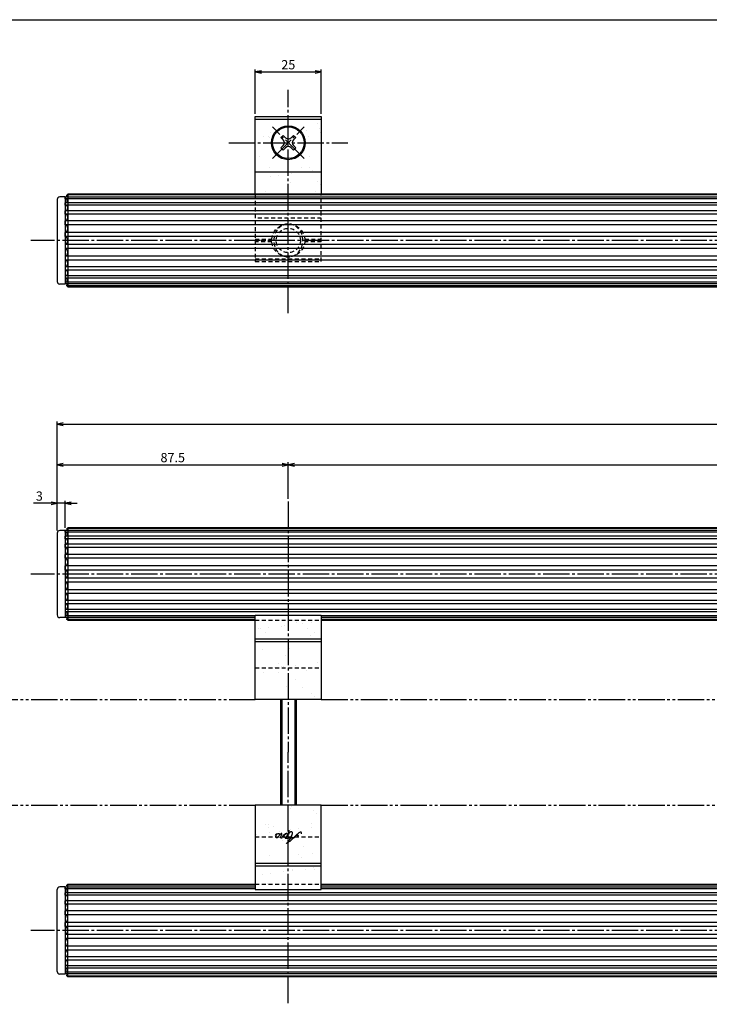
# Model space of a CAD drawing. Units: inches. Extents: x 3597 to 4404, y 68 to 628.
# Drawn here: x 3756 to 4017, y 256 to 628 of the extents above; entities that cross this region are included whole.
import ezdxf

# ---------------------------------------------------------------- set-up
doc = ezdxf.new("R2010")
doc.units = ezdxf.units.IN
doc.header["$MEASUREMENT"] = 0
for name, pattern in [('CENS', [13, 10, -1, 1, -1]), ('HIDS', [2.5, 1.5, -1]), ('PHAS', [15, 10, -1, 1, -1, 1, -1])]:
    doc.linetypes.add(name, pattern=pattern)
for name, color, linetype in [('02-実線-1', 7, 'Continuous'), ('03-細線', 1, 'Continuous'), ('04-破線-1', 5, 'HIDS'), ('06-中心線', 1, 'CENS'), ('07-2点鎖線', 2, 'PHAS'), ('10-寸法', 3, 'Continuous'), ('11-ﾈｼﾞ関連', 7, 'Continuous'), ('12-企業ﾏｰｸ', 9, 'Continuous'), ('図枠', 7, 'Continuous')]:
    doc.layers.add(name, color=color, linetype=linetype)
doc.styles.add('STD', font='TXT.shx', dxfattribs={"bigfont": 'bigfont.shx'})
doc.dimstyles.new('1：1', dxfattribs={"dimtxt": 3.5, "dimasz": 2.3, "dimexe": 1, "dimexo": 1, "dimgap": 1, "dimtad": 3, "dimdsep": 46, "dimtxsty": 'STD', "dimblk1": 'ARRI', "dimblk2": 'ARRI', "dimsah": 1, "dimcen": 0, "dimclrd": 3, "dimclre": 3, "dimclrt": 4, "dimadec": 0, "dimazin": 0, "dimtfac": 0.7, "dimtmove": 0, "dimatfit": 0, "dimldrblk": 'ARRI', "dimfxl": 1, "dimtvp": 1, "dimtolj": 1, "dimtzin": 0, "dimarcsym": 0})

# ---------------------------------------------------------------- blocks, each defined once
blk = doc.blocks.new('ARRI')
at = {"color": 0, "linetype": 'ByBlock'}
for p, q in [((0, 0), (-1, 0.21)), ((-1, -0.21), (0, 0)), ((0, 0), (-1, 0))]:
    blk.add_line(p, q, dxfattribs=at)
blk = doc.blocks.new('*D74')
at = {"layer": '10-寸法', "color": 3, "lineweight": -2, "transparency": 16777216}
for p, q in [((3770.29, 435.02), (3770.29, 476.3)), ((3772.59, 475.3), (4367.99, 475.3)), ((4370.29, 435.02), (4370.29, 476.3))]:
    blk.add_line(p, q, dxfattribs=at)
at = {"layer": 'Defpoints', "color": 0, "transparency": 16777216}
for p in [(4370.29, 475.3), (3770.29, 434.02), (4370.29, 434.02)]:
    blk.add_point(p, dxfattribs=at)
at = {"layer": '10-寸法', "color": 3, "lineweight": -2, "transparency": 16777216, "xscale": 2.299999999999999, "yscale": 2.299999999999999, "zscale": 2.299999999999999, "rotation": 180}
blk.add_blockref('ARRI', (3770.29, 475.3), dxfattribs=at)
at = {"layer": '10-寸法', "color": 3, "lineweight": -2, "transparency": 16777216, "xscale": 2.299999999999999, "yscale": 2.299999999999999, "zscale": 2.299999999999999}
blk.add_blockref('ARRI', (4370.29, 475.3), dxfattribs=at)
at = {"layer": '10-寸法', "color": 4, "transparency": 16777216, "insert": (4070.29, 478.05), "char_height": 3.5, "attachment_point": 5, "style": 'STD'}
blk.add_mtext('\\A1;L=600', dxfattribs=at)
blk = doc.blocks.new('*D77')
at = {"layer": '10-寸法', "color": 3, "lineweight": -2, "transparency": 16777216}
for p, q in [((3857.79, 447.02), (3857.79, 460.87)), ((3860.09, 459.87), (4280.49, 459.87)), ((4282.79, 447.02), (4282.79, 460.87))]:
    blk.add_line(p, q, dxfattribs=at)
at = {"layer": 'Defpoints', "color": 0, "transparency": 16777216}
for p in [(4282.79, 459.87), (3857.79, 446.02), (4282.79, 446.02)]:
    blk.add_point(p, dxfattribs=at)
at = {"layer": '10-寸法', "color": 3, "lineweight": -2, "transparency": 16777216, "xscale": 2.299999999999999, "yscale": 2.299999999999999, "zscale": 2.299999999999999, "rotation": 180}
blk.add_blockref('ARRI', (3857.79, 459.87), dxfattribs=at)
at = {"layer": '10-寸法', "color": 3, "lineweight": -2, "transparency": 16777216, "xscale": 2.299999999999999, "yscale": 2.299999999999999, "zscale": 2.299999999999999}
blk.add_blockref('ARRI', (4282.79, 459.87), dxfattribs=at)
at = {"layer": '10-寸法', "color": 4, "transparency": 16777216, "insert": (4070.29, 462.62), "char_height": 3.5, "attachment_point": 5, "style": 'STD'}
blk.add_mtext('\\A1;P=425±0.5', dxfattribs=at)
blk = doc.blocks.new('*D81')
at = {"layer": '10-寸法', "color": 3, "lineweight": -2, "transparency": 16777216}
for p, q in [((3845.29, 592.85), (3845.29, 609.65)), ((3847.59, 608.65), (3867.99, 608.65)), ((3870.29, 592.85), (3870.29, 609.65))]:
    blk.add_line(p, q, dxfattribs=at)
at = {"layer": 'Defpoints', "color": 0, "transparency": 16777216}
for p in [(3870.29, 608.65), (3845.29, 591.85), (3870.29, 591.85)]:
    blk.add_point(p, dxfattribs=at)
at = {"layer": '10-寸法', "color": 3, "lineweight": -2, "transparency": 16777216, "xscale": 2.299999999999999, "yscale": 2.299999999999999, "zscale": 2.299999999999999, "rotation": 180}
blk.add_blockref('ARRI', (3845.29, 608.65), dxfattribs=at)
at = {"layer": '10-寸法', "color": 3, "lineweight": -2, "transparency": 16777216, "xscale": 2.299999999999999, "yscale": 2.299999999999999, "zscale": 2.299999999999999}
blk.add_blockref('ARRI', (3870.29, 608.65), dxfattribs=at)
at = {"layer": '10-寸法', "color": 4, "transparency": 16777216, "insert": (3857.79, 611.4), "char_height": 3.5, "attachment_point": 5, "style": 'STD'}
blk.add_mtext('\\A1;25', dxfattribs=at)
blk = doc.blocks.new('A$C674E7A54')
at = {"layer": '11-ﾈｼﾞ関連', "color": 1, "linetype": 'CENS'}
for p, q in [((6.05, -5.99), (-5.97, 6.03)), ((-5.97, -5.99), (6.05, 6.03))]:
    blk.add_line(p, q, dxfattribs=at)
at = {"layer": '11-ﾈｼﾞ関連', "color": 7, "linetype": 'Continuous'}
for p, q in [((-2.75, 1.96), (-1.91, 2.81)), ((-1.87, 1.08), (-2.75, 1.96)), ((-1.91, 2.81), (-1.02, 1.93)), ((1.1, 1.93), (1.98, 2.81)), ((2.83, 1.96), (1.95, 1.08)), ((1.98, 2.81), (2.83, 1.96)), ((-2.75, -1.93), (-1.87, -1.04)), ((-1.91, -2.77), (-2.75, -1.93)), ((-1.02, -1.89), (-1.91, -2.77)), ((1.98, -2.77), (1.1, -1.89)), ((1.95, -1.04), (2.83, -1.93)), ((2.83, -1.93), (1.98, -2.77))]:
    blk.add_line(p, q, dxfattribs=at)
blk.add_circle((0.04, 0.02), 6, dxfattribs=at)
for centre, start, end in [((-2.93, 0.02), 315, 45), ((0.04, 2.99), 225, 315), ((3.01, 0.02), 135, 225), ((0.04, -2.95), 45, 135)]:
    blk.add_arc(centre, 1.5, start, end, dxfattribs=at)
blk = doc.blocks.new('*D87')
at = {"layer": '10-寸法', "color": 3, "lineweight": -2, "transparency": 16777216}
for p, q in [((3770.29, 435.02), (3770.29, 460.87)), ((3772.59, 459.87), (3855.49, 459.87)), ((3857.79, 447.02), (3857.79, 460.87))]:
    blk.add_line(p, q, dxfattribs=at)
at = {"layer": 'Defpoints', "color": 0, "transparency": 16777216}
for p in [(3857.79, 459.87), (3857.79, 446.02), (3770.29, 434.02)]:
    blk.add_point(p, dxfattribs=at)
at = {"layer": '10-寸法', "color": 3, "lineweight": -2, "transparency": 16777216, "xscale": 2.299999999999999, "yscale": 2.299999999999999, "zscale": 2.299999999999999, "rotation": 180}
blk.add_blockref('ARRI', (3770.29, 459.87), dxfattribs=at)
at = {"layer": '10-寸法', "color": 3, "lineweight": -2, "transparency": 16777216, "xscale": 2.299999999999999, "yscale": 2.299999999999999, "zscale": 2.299999999999999}
blk.add_blockref('ARRI', (3857.79, 459.87), dxfattribs=at)
at = {"layer": '10-寸法', "color": 4, "transparency": 16777216, "insert": (3814.04, 462.62), "char_height": 3.5, "attachment_point": 5, "style": 'STD'}
blk.add_mtext('\\A1;87.5', dxfattribs=at)
blk = doc.blocks.new('A$Cd3a037fd')
at = {"layer": '12-企業ﾏｰｸ'}
for points, knots in [([(-5.1, -1.13), (-5.1, -1.32), (-5.11, -1.59), (-4.96, -1.73), (-4.77, -1.9), (-4.52, -1.76), (-4.34, -1.65), (-3.97, -1.42), (-3.64, -1.13), (-3.33, -0.82), (-2.55, -0.05), (-1.8, 0.77), (-0.96, 1.48), (-0.55, 1.82), (-0.12, 2.14), (0.36, 2.38), (0.46, 2.44), (0.57, 2.48), (0.68, 2.52), (0.6, 2.49), (0.52, 2.41), (0.46, 2.36), (0.23, 2.17), (0.04, 1.94), (-0.15, 1.72), (-0.78, 0.93), (-1.29, 0.06), (-1.61, -0.91), (-1.68, -1.13), (-1.76, -1.39), (-1.7, -1.62), (-1.63, -1.89), (-1.33, -1.9), (-1.11, -1.84), (-0.8, -1.75), (-0.54, -1.49), (-0.35, -1.24), (-0.08, -0.87), (0.18, -0.48), (0.41, -0.08), (0.49, 0.04), (0.57, 0.17), (0.63, 0.31), (0.49, 0.07), (0.36, -0.19), (0.23, -0.44), (0, -0.9), (-0.23, -1.39), (-0.35, -1.89), (-0.4, -2.1), (-0.45, -2.33), (-0.42, -2.54)], [0, 0, 0, 0, 1, 1, 1, 2, 2, 2, 3, 3, 3, 4, 4, 4, 5, 5, 5, 6, 6, 6, 7, 7, 7, 8, 8, 8, 9, 9, 9, 10, 10, 10, 11, 11, 11, 12, 12, 12, 13, 13, 13, 14, 14, 14, 15, 15, 15, 16, 16, 16, 17, 17, 17, 17]), ([(-3.16, -0.64), (-3.32, -0.66), (-3.52, -0.66), (-3.67, -0.59), (-3.76, -0.56), (-3.81, -0.49), (-3.79, -0.39), (-3.78, -0.3), (-3.71, -0.21), (-3.64, -0.15), (-3.49, -0.01), (-3.28, 0.04), (-3.09, 0.1), (-2.86, 0.17), (-2.63, 0.23), (-2.4, 0.28), (-2.38, 0.28), (-2.36, 0.29), (-2.34, 0.29), (-2.27, 0.31), (-2.2, 0.32), (-2.14, 0.34), (-1.57, 0.45), (-0.99, 0.52), (-0.41, 0.58), (-0.16, 0.6), (0.08, 0.63), (0.32, 0.64), (0.56, 0.66), (0.78, 0.67), (1.03, 0.66)], [0, 0, 0, 0, 1, 1, 1, 2, 2, 2, 3, 3, 3, 4, 4, 4, 5, 5, 5, 6, 6, 6, 7, 7, 7, 8, 8, 8, 9, 9, 9, 10, 10, 10, 10]), ([(0.2, -0.51), (0.34, -0.26), (0.52, -0.08), (0.74, 0.09), (0.93, 0.25), (1.24, 0.47), (1.51, 0.38), (1.69, 0.32), (1.66, 0.1), (1.63, -0.05), (1.58, -0.28), (1.46, -0.48), (1.32, -0.67), (1.14, -0.91), (0.83, -1.21), (0.51, -1.25), (0.08, -1.31), (0.06, -0.82), (0.16, -0.58)], [0, 0, 0, 0, 1, 1, 1, 2, 2, 2, 3, 3, 3, 4, 4, 4, 5, 5, 5, 6, 6, 6, 6]), ([(0.34, -1.25), (0.45, -1.28), (0.57, -1.26), (0.68, -1.23), (0.82, -1.2), (0.97, -1.13), (1.1, -1.06), (1.29, -0.96), (1.48, -0.84), (1.64, -0.69), (1.8, -0.53), (1.94, -0.35), (2.07, -0.16), (2.19, 0.02), (2.32, 0.21), (2.41, 0.41), (2.45, 0.5), (2.47, 0.59), (2.49, 0.69), (2.49, 0.69), (2.46, 0.45), (2.61, 0.44), (2.69, 0.43), (2.82, 0.42), (2.87, 0.35), (2.9, 0.3), (2.89, 0.25), (2.87, 0.2), (2.69, -0.16), (2.44, -0.51), (2.38, -0.92), (2.36, -1), (2.34, -1.12), (2.4, -1.2), (2.46, -1.28), (2.59, -1.23), (2.66, -1.19), (2.83, -1.09), (2.97, -0.93), (3.1, -0.78), (3.26, -0.59), (3.39, -0.42), (3.49, -0.25)], [0, 0, 0, 0, 1, 1, 1, 2, 2, 2, 3, 3, 3, 4, 4, 4, 5, 5, 5, 6, 6, 6, 7, 7, 7, 8, 8, 8, 9, 9, 9, 10, 10, 10, 11, 11, 11, 12, 12, 12, 13, 13, 13, 14, 14, 14, 14]), ([(4.24, 0.37), (4.16, 0.37), (4.08, 0.34), (4.02, 0.31), (3.82, 0.21), (3.68, 0.03), (3.56, -0.15), (3.49, -0.25), (3.43, -0.35), (3.38, -0.46), (3.38, -0.46), (3.05, -1.15), (3.51, -1.28), (3.51, -1.28), (3.93, -1.42), (4.43, -0.69), (4.53, -0.55), (4.58, -0.38), (4.6, -0.21), (4.62, -0.05), (4.63, 0.15), (4.52, 0.28), (4.45, 0.36), (4.35, 0.38), (4.24, 0.37)], [0, 0, 0, 0, 1, 1, 1, 2, 2, 2, 3, 3, 3, 4, 4, 4, 5, 5, 5, 6, 6, 6, 7, 7, 7, 8, 8, 8, 8]), ([(4.36, -0.78), (4.28, -0.78), (4.26, -0.93), (4.35, -0.96), (4.43, -0.98), (4.52, -0.93), (4.58, -0.88), (4.73, -0.78), (4.84, -0.63), (4.9, -0.46)], [0, 0, 0, 0, 1, 1, 1, 2, 2, 2, 3, 3, 3, 3])]:
    blk.add_open_spline(points, degree=3, knots=knots, dxfattribs=at)
blk.add_point((-0.1, -0.01), dxfattribs=at)
blk = doc.blocks.new('*D98')
at = {"layer": '10-寸法', "color": 3, "lineweight": -2, "transparency": 16777216}
for p, q in [((3767.99, 445.3), (3761.36, 445.3)), ((3770.29, 436.02), (3770.29, 446.3)), ((3773.29, 445.3), (3770.29, 445.3)), ((3773.29, 436.02), (3773.29, 446.3)), ((3775.59, 445.3), (3777.89, 445.3))]:
    blk.add_line(p, q, dxfattribs=at)
at = {"layer": 'Defpoints', "color": 0, "transparency": 16777216}
for p in [(3770.29, 445.3), (3770.29, 435.02), (3773.29, 435.02)]:
    blk.add_point(p, dxfattribs=at)
at = {"layer": '10-寸法', "color": 3, "lineweight": -2, "transparency": 16777216, "xscale": 2.299999999999999, "yscale": 2.299999999999999, "zscale": 2.299999999999999}
blk.add_blockref('ARRI', (3770.29, 445.3), dxfattribs=at)
at = {"layer": '10-寸法', "color": 3, "lineweight": -2, "transparency": 16777216, "xscale": 2.299999999999999, "yscale": 2.299999999999999, "zscale": 2.299999999999999, "rotation": 180}
blk.add_blockref('ARRI', (3773.29, 445.3), dxfattribs=at)
at = {"layer": '10-寸法', "color": 4, "transparency": 16777216, "insert": (3763.52, 448.05), "char_height": 3.5, "attachment_point": 5, "style": 'STD'}
blk.add_mtext('\\A1;3', dxfattribs=at)

msp = doc.modelspace()

# ---------------------------------------------------------------- hatches: boundary and pattern name
h = msp.add_hatch()
h.set_pattern_fill('AR-SAND', color=2, scale=6)
h.paths.add_polyline_path([(3857.79, 588.247), (3857.79, 590.847), (3845.29, 590.847), (3845.29, 581.847), (3851.39, 581.847, -0.4142136)])
h.paths.add_polyline_path([(3870.29, 590.847), (3857.79, 590.847), (3857.79, 588.247, -0.4142136), (3864.19, 581.847), (3870.29, 581.847)])
h.paths.add_polyline_path([(3870.29, 581.847), (3864.19, 581.847, -0.4142136), (3857.79, 575.447), (3857.79, 570.847), (3870.29, 570.847)])
h.paths.add_polyline_path([(3870.29, 570.847), (3857.79, 570.847), (3857.79, 562.347), (3870.29, 562.347)])
h.paths.add_polyline_path([(3857.79, 570.847), (3845.29, 570.847), (3845.29, 562.347), (3857.79, 562.347)])
h.paths.add_polyline_path([(3857.79, 575.447, -0.4142136), (3851.39, 581.847), (3845.29, 581.847), (3845.29, 570.847), (3857.79, 570.847)])
h = msp.add_hatch()
h.set_pattern_fill('AR-SAND', color=2, scale=6)
h.paths.add_polyline_path([(3870.29, 401.017), (3857.79, 401.017), (3857.79, 394.016), (3870.29, 394.016)])
h.paths.add_polyline_path([(3870.29, 393.016), (3857.79, 393.016), (3857.79, 383.017), (3870.29, 383.017)])
h.paths.add_polyline_path([(3870.29, 383.017), (3857.79, 383.017), (3857.79, 371.017), (3870.29, 371.017)])
h.paths.add_polyline_path([(3857.79, 383.017), (3845.29, 383.017), (3845.29, 371.017), (3857.79, 371.017)])
h.paths.add_polyline_path([(3857.79, 393.016), (3845.29, 393.016), (3845.29, 383.017), (3857.79, 383.017)])
h.paths.add_polyline_path([(3857.79, 401.017), (3845.29, 401.017), (3845.29, 394.016), (3857.79, 394.016)])
h = msp.add_hatch()
h.set_pattern_fill('AR-SAND', color=2, scale=6)
h.paths.add_polyline_path([(3857.79, 331.017), (3845.29, 331.017), (3845.29, 319.017), (3857.79, 319.017)])
edge = h.paths.add_edge_path(flags=16)
edge.add_spline(control_points=[(3854.706, 321.271), (3854.8, 321.435), (3854.981, 321.517), (3855.247, 321.517)], knot_values=[0, 0, 0, 0, 1, 1, 1, 1], degree=3, periodic=0)
edge.add_spline(control_points=[(3855.247, 321.517), (3855.247, 321.517), (3856.417, 321.517), (3856.417, 321.517)], knot_values=[11, 11, 11, 11, 12, 12, 12, 12], degree=3, periodic=0)
edge.add_spline(control_points=[(3856.417, 321.517), (3856.683, 321.517), (3856.864, 321.434), (3856.96, 321.268)], knot_values=[10, 10, 10, 10, 11, 11, 11, 11], degree=3, periodic=0)
edge.add_spline(control_points=[(3857.103, 320.331), (3857.103, 320.79), (3857.055, 321.102), (3856.96, 321.268)], knot_values=[9, 9, 9, 9, 10, 10, 10, 10], degree=3, periodic=0)
edge.add_spline(control_points=[(3856.96, 321.268), (3856.864, 321.434), (3856.683, 321.517), (3856.417, 321.517)], knot_values=[10, 10, 10, 10, 11, 11, 11, 11], degree=3, periodic=0)
edge.add_spline(control_points=[(3856.417, 321.517), (3856.417, 321.517), (3855.247, 321.517), (3855.247, 321.517)], knot_values=[11, 11, 11, 11, 12, 12, 12, 12], degree=3, periodic=0)
edge.add_spline(control_points=[(3855.247, 321.517), (3854.981, 321.517), (3854.8, 321.435), (3854.706, 321.271)], knot_values=[0, 0, 0, 0, 1, 1, 1, 1], degree=3, periodic=0)
edge.add_spline(control_points=[(3854.564, 320.331), (3854.564, 320.793), (3854.611, 321.106), (3854.706, 321.271)], knot_values=[1, 1, 1, 1, 2, 2, 2, 2], degree=3, periodic=0)
edge = h.paths.add_edge_path()
edge.add_line((3857.79, 316.517), (3857.603, 316.517))
edge.add_line((3857.603, 316.517), (3857.603, 319.017))
edge.add_line((3857.603, 319.017), (3857.103, 319.017))
edge.add_spline(control_points=[(3857.103, 319.017), (3857.103, 317.914), (3857.103, 316.517), (3857.103, 316.517)], knot_values=[8, 8, 8, 8, 8.6052153, 8.6052153, 8.6052153, 8.6052153], degree=3, periodic=0)
edge.add_spline(control_points=[(3857.103, 316.517), (3857.103, 316.517), (3856.613, 316.517), (3856.613, 316.517)], knot_values=[7, 7, 7, 7, 8, 8, 8, 8], degree=3, periodic=0)
edge.add_spline(control_points=[(3856.613, 316.517), (3856.613, 316.517), (3856.613, 317.839), (3856.613, 319.017)], knot_values=[6.4457993, 6.4457993, 6.4457993, 6.4457993, 7, 7, 7, 7], degree=3, periodic=0)
edge.add_line((3856.613, 319.017), (3845.29, 319.017))
edge.add_line((3845.29, 319.017), (3845.29, 309.018))
edge.add_line((3845.29, 309.018), (3857.79, 309.018))
edge.add_line((3857.79, 309.018), (3857.79, 316.517))
h.paths.add_polyline_path([(3857.79, 308.018), (3845.29, 308.018), (3845.29, 301.017), (3857.79, 301.017)])
h.paths.add_polyline_path([(3870.29, 308.018), (3857.79, 308.018), (3857.79, 301.017), (3870.29, 301.017)])
h.paths.add_polyline_path([(3870.29, 319.017), (3859.498, 319.017), (3859.209, 318.542), (3860.944, 316.517), (3860.203, 316.517), (3858.144, 318.995), (3858.144, 316.517), (3857.79, 316.517), (3857.79, 309.018), (3870.29, 309.018)])
h.paths.add_polyline_path([(3870.29, 331.017), (3857.79, 331.017), (3857.79, 321.517), (3858.144, 321.517), (3858.144, 319.786), (3858.802, 319.017), (3858.833, 319.017), (3860.295, 321.517), (3861.016, 321.517), (3859.498, 319.017), (3870.29, 319.017)])

# ---------------------------------------------------------------- linework, layer by layer
for p, q in [((3773.29, 560.667), (3773.29, 561.347)), ((3773.29, 558.235), (3773.29, 559.157)), ((3773.29, 554.863), (3773.29, 556.116)), ((3773.29, 550.807), (3773.29, 552.267)), ((3773.29, 546.345), (3773.29, 547.912)), ((3773.29, 543.348), (3773.29, 541.782)), ((3773.29, 538.887), (3773.29, 537.427)), ((3773.29, 534.831), (3773.29, 533.578)), ((3773.29, 531.458), (3773.29, 530.536)), ((3773.29, 529.026), (3773.29, 528.347)), ((3773.29, 434.338), (3773.29, 435.017)), ((3773.29, 431.906), (3773.29, 432.828)), ((3773.29, 428.533), (3773.29, 429.786)), ((3773.29, 424.477), (3773.29, 425.937)), ((3773.29, 420.016), (3773.29, 421.582)), ((3773.29, 417.019), (3773.29, 415.452)), ((3773.29, 412.557), (3773.29, 411.097)), ((3773.29, 408.501), (3773.29, 407.248)), ((3773.29, 405.129), (3773.29, 404.207)), ((3773.29, 402.697), (3773.29, 402.017)), ((3773.29, 299.338), (3773.29, 300.017)), ((3773.29, 296.906), (3773.29, 297.828)), ((3773.29, 293.533), (3773.29, 294.786)), ((3773.29, 289.477), (3773.29, 290.937)), ((3773.29, 285.016), (3773.29, 286.582)), ((3773.29, 282.019), (3773.29, 280.452)), ((3773.29, 277.557), (3773.29, 276.097)), ((3773.29, 273.501), (3773.29, 272.248)), ((3773.29, 270.129), (3773.29, 269.207)), ((3773.29, 267.697), (3773.29, 267.017))]:
    msp.add_line(p, q)
for centre, radius, start, end in [((3772.927, 563.72), 2.446, 278.53705, 303.86269), ((3773.351, 559.912), 0.756, 267.72505, 92.27495), ((3772.533, 558.641), 3.518, 60.03066, 68.05939), ((3773.229, 557.176), 1.061, 273.31971, 86.68029), ((3772.948, 553.565), 1.342, 284.7709, 75.2291), ((3772.742, 549.36), 1.548, 290.72511, 69.27489), ((3772.667, 544.847), 1.623, 292.57124, 67.42876), ((3772.742, 540.334), 1.548, 290.72511, 69.27489), ((3772.948, 536.129), 1.342, 284.7709, 75.2291), ((3773.229, 532.518), 1.061, 273.31971, 86.68029), ((3773.351, 529.781), 0.756, 267.72505, 92.27495), ((3772.927, 525.974), 2.446, 56.13731, 81.46295), ((3772.533, 531.052), 3.518, 291.94061, 299.96934), ((3772.927, 437.39), 2.446, 278.53705, 303.86269), ((3773.351, 433.583), 0.756, 267.72505, 92.27495), ((3772.533, 432.311), 3.518, 60.03066, 68.05939), ((3773.229, 430.846), 1.061, 273.31971, 86.68029), ((3772.948, 427.235), 1.342, 284.7709, 75.2291), ((3772.742, 423.03), 1.548, 290.72511, 69.27489), ((3772.667, 418.517), 1.623, 292.57124, 67.42876), ((3772.742, 414.004), 1.548, 290.72511, 69.27489), ((3772.948, 409.799), 1.342, 284.7709, 75.2291), ((3773.229, 406.188), 1.061, 273.31971, 86.68029), ((3773.351, 403.452), 0.756, 267.72505, 92.27495), ((3772.927, 399.644), 2.446, 56.13731, 81.46295), ((3772.533, 404.723), 3.518, 291.94061, 299.96934), ((3772.927, 302.39), 2.446, 278.53705, 303.86269), ((3773.351, 298.583), 0.756, 267.72505, 92.27495), ((3772.533, 297.311), 3.518, 60.03066, 68.05939), ((3773.229, 295.846), 1.061, 273.31971, 86.68029), ((3772.948, 292.235), 1.342, 284.7709, 75.2291), ((3772.742, 288.03), 1.548, 290.72511, 69.27489), ((3772.667, 283.517), 1.623, 292.57124, 67.42876), ((3772.742, 279.004), 1.548, 290.72511, 69.27489), ((3772.948, 274.799), 1.342, 284.7709, 75.2291), ((3773.229, 271.188), 1.061, 273.31971, 86.68029), ((3773.351, 268.452), 0.756, 267.72505, 92.27495), ((3772.927, 264.644), 2.446, 56.13731, 81.46295), ((3772.533, 269.723), 3.518, 291.94061, 299.96934)]:
    msp.add_arc(centre, radius, start, end)
at = {"layer": '02-実線-1'}
for p, q in [((3845.29, 562.347), (3845.29, 591.847)), ((3845.29, 591.847), (3870.29, 591.847)), ((3870.29, 591.847), (3870.29, 562.347)), ((3845.29, 570.847), (3870.29, 570.847)), ((3770.29, 560.347), (3770.29, 529.347)), ((3773.29, 561.347), (3771.29, 561.347)), ((3774.29, 562.347), (3773.847, 561.904)), ((3774.29, 562.347), (3774.29, 527.347)), ((3773.29, 528.347), (3771.29, 528.347)), ((3774.29, 527.347), (3773.847, 527.79)), ((3770.29, 434.017), (3770.29, 403.017)), ((3773.29, 435.017), (3771.29, 435.017)), ((3774.29, 436.017), (3773.847, 435.574)), ((3774.29, 436.017), (3774.29, 401.017)), ((3845.29, 371.017), (3845.29, 402.951)), ((3845.29, 402.951), (3870.29, 402.951)), ((3870.29, 402.951), (3870.29, 371.017)), ((3773.29, 402.017), (3771.29, 402.017)), ((3774.29, 401.017), (3773.847, 401.46)), ((3774.29, 401.017), (3845.29, 401.017)), ((3845.29, 394.016), (3870.29, 394.016)), ((3845.29, 393.016), (3870.29, 393.016)), ((3870.29, 371.017), (3845.29, 371.017)), ((3870.29, 371.017), (3845.29, 371.017)), ((3870.29, 331.017), (3845.29, 331.017)), ((3845.29, 331.017), (3845.29, 299.083)), ((3870.29, 331.017), (3845.29, 331.017)), ((3870.29, 299.083), (3870.29, 331.017)), ((3845.29, 309.018), (3870.29, 309.018)), ((3845.29, 308.018), (3870.29, 308.018)), ((3770.29, 268.017), (3770.29, 299.017)), ((3773.29, 300.017), (3771.29, 300.017)), ((3774.29, 301.017), (3773.847, 300.574)), ((3774.29, 266.017), (3774.29, 301.017)), ((3774.29, 301.017), (3845.29, 301.017)), ((3845.29, 299.083), (3870.29, 299.083)), ((3773.29, 267.017), (3771.29, 267.017)), ((3774.29, 266.017), (3773.847, 266.46))]:
    msp.add_line(p, q, dxfattribs=at)
at = {"layer": '02-実線-1', "color": 7}
for p, q in [((3773.29, 561.347), (3773.29, 528.347)), ((3773.29, 435.017), (3773.29, 402.017)), ((3773.29, 300.017), (3773.29, 267.017))]:
    msp.add_line(p, q, dxfattribs=at)
at = {"layer": '02-実線-1'}
for points in [[(4366.29, 562.347), (4070.092, 562.347), (3774.29, 562.347)], [(3774.29, 527.347), (4070.092, 527.347), (4366.29, 527.347)], [(4366.29, 436.017), (4070.092, 436.017), (3774.29, 436.017)], [(3870.29, 401.017), (4070.092, 401.017), (4270.29, 401.017)], [(3870.29, 301.017), (4070.092, 301.017), (4270.29, 301.017)], [(4366.29, 266.017), (4070.092, 266.017), (3774.29, 266.017)]]:
    msp.add_lwpolyline(points, dxfattribs=at)
msp.add_circle((3857.79, 581.847), 6.4, dxfattribs=at)
for centre, start, end in [((3771.29, 560.347), 90, 180), ((3771.29, 529.347), 180, 270), ((3771.29, 434.017), 90, 180), ((3771.29, 403.017), 180, 270), ((3771.29, 299.017), 90, 180), ((3771.29, 268.017), 180, 270)]:
    msp.add_arc(centre, 1, start, end, dxfattribs=at)
at = {"layer": '03-細線'}
for p, q in [((3845.29, 402.063), (3773.29, 402.063)), ((3845.29, 402.697), (3773.381, 402.697)), ((3845.29, 401.288), (3774.02, 401.288)), ((3845.29, 401.081), (3774.226, 401.081)), ((3845.29, 299.971), (3773.29, 299.971)), ((3845.29, 299.338), (3773.381, 299.338)), ((3845.29, 300.747), (3774.02, 300.747)), ((3845.29, 300.953), (3774.226, 300.953))]:
    msp.add_line(p, q, dxfattribs=at)
for points in [[(4367.29, 561.301), (4070.092, 561.301), (3773.29, 561.301)], [(4367.199, 560.667), (4070.092, 560.667), (3773.381, 560.667)], [(4366.561, 562.076), (4070.092, 562.076), (3774.02, 562.076)], [(4366.354, 562.283), (4070.092, 562.283), (3774.226, 562.283)], [(4367.29, 558.235), (4070.092, 558.235), (3773.29, 558.235)], [(4367.29, 556.116), (4070.092, 556.116), (3773.29, 556.116)], [(4367.199, 559.157), (4070.092, 559.157), (3773.381, 559.157)], [(4367.29, 554.863), (4070.092, 554.863), (3773.29, 554.863)], [(4367.29, 552.267), (4070.092, 552.267), (3773.29, 552.267)], [(4367.29, 550.807), (4070.092, 550.807), (3773.29, 550.807)], [(4367.29, 547.912), (4070.092, 547.912), (3773.29, 547.912)], [(4367.29, 546.345), (4070.092, 546.345), (3773.29, 546.345)], [(4367.29, 543.348), (4070.092, 543.348), (3773.29, 543.348)], [(4367.29, 541.782), (4070.092, 541.782), (3773.29, 541.782)], [(4367.29, 538.887), (4070.092, 538.887), (3773.29, 538.887)], [(4367.29, 537.427), (4070.092, 537.427), (3773.29, 537.427)], [(4367.29, 534.831), (4070.092, 534.831), (3773.29, 534.831)], [(4367.29, 533.578), (4070.092, 533.578), (3773.29, 533.578)], [(4367.29, 531.458), (4070.092, 531.458), (3773.29, 531.458)], [(4367.199, 530.536), (4070.092, 530.536), (3773.381, 530.536)], [(4367.29, 528.393), (4070.092, 528.393), (3773.29, 528.393)], [(4367.199, 529.026), (4070.092, 529.026), (3773.381, 529.026)], [(4366.561, 527.617), (4070.092, 527.617), (3774.02, 527.617)], [(4366.354, 527.411), (4070.092, 527.411), (3774.226, 527.411)], [(4367.29, 434.971), (4070.092, 434.971), (3773.29, 434.971)], [(4367.199, 434.338), (4070.092, 434.338), (3773.381, 434.338)], [(4367.199, 432.828), (4070.092, 432.828), (3773.381, 432.828)], [(4366.561, 435.747), (4070.092, 435.747), (3774.02, 435.747)], [(4366.354, 435.953), (4070.092, 435.953), (3774.226, 435.953)], [(4367.29, 431.906), (4070.092, 431.906), (3773.29, 431.906)], [(4367.29, 429.786), (4070.092, 429.786), (3773.29, 429.786)], [(4367.29, 428.533), (4070.092, 428.533), (3773.29, 428.533)], [(4367.29, 425.937), (4070.092, 425.937), (3773.29, 425.937)], [(4367.29, 424.477), (4070.092, 424.477), (3773.29, 424.477)], [(4367.29, 421.582), (4070.092, 421.582), (3773.29, 421.582)], [(4367.29, 420.016), (4070.092, 420.016), (3773.29, 420.016)], [(4367.29, 417.019), (4070.092, 417.019), (3773.29, 417.019)], [(4367.29, 415.452), (4070.092, 415.452), (3773.29, 415.452)], [(4367.29, 412.557), (4070.092, 412.557), (3773.29, 412.557)], [(4367.29, 411.097), (4070.092, 411.097), (3773.29, 411.097)], [(4367.29, 408.501), (4070.092, 408.501), (3773.29, 408.501)], [(4367.29, 407.248), (4070.092, 407.248), (3773.29, 407.248)], [(4367.29, 405.129), (4070.092, 405.129), (3773.29, 405.129)], [(4367.199, 404.207), (4070.092, 404.207), (3773.381, 404.207)], [(4270.29, 402.697), (4070.092, 402.697), (3870.29, 402.697)], [(4270.29, 402.063), (4070.092, 402.063), (3870.29, 402.063)], [(4270.29, 401.288), (4070.092, 401.288), (3870.29, 401.288)], [(4270.29, 401.081), (4070.092, 401.081), (3870.29, 401.081)], [(4270.29, 300.953), (4070.092, 300.953), (3870.29, 300.953)], [(4270.29, 300.747), (4070.092, 300.747), (3870.29, 300.747)], [(4270.29, 299.971), (4070.092, 299.971), (3870.29, 299.971)], [(4270.29, 299.338), (4070.092, 299.338), (3870.29, 299.338)], [(4367.29, 297.828), (4070.092, 297.828), (3773.29, 297.828)], [(4367.29, 296.906), (4070.092, 296.906), (3773.29, 296.906)], [(4367.29, 294.786), (4070.092, 294.786), (3773.29, 294.786)], [(4367.29, 293.533), (4070.092, 293.533), (3773.29, 293.533)], [(4367.29, 290.937), (4070.092, 290.937), (3773.29, 290.937)], [(4367.29, 289.477), (4070.092, 289.477), (3773.29, 289.477)], [(4367.29, 286.582), (4070.092, 286.582), (3773.29, 286.582)], [(4367.29, 285.016), (4070.092, 285.016), (3773.29, 285.016)], [(4367.29, 282.019), (4070.092, 282.019), (3773.29, 282.019)], [(4367.29, 280.452), (4070.092, 280.452), (3773.29, 280.452)], [(4367.29, 277.557), (4070.092, 277.557), (3773.29, 277.557)], [(4367.29, 276.097), (4070.092, 276.097), (3773.29, 276.097)], [(4367.29, 273.501), (4070.092, 273.501), (3773.29, 273.501)], [(4367.29, 272.248), (4070.092, 272.248), (3773.29, 272.248)], [(4367.29, 270.129), (4070.092, 270.129), (3773.29, 270.129)], [(4367.29, 269.207), (4070.092, 269.207), (3773.381, 269.207)], [(4367.29, 267.063), (4070.092, 267.063), (3773.29, 267.063)], [(4367.29, 267.697), (4070.092, 267.697), (3773.381, 267.697)], [(4366.561, 266.288), (4070.092, 266.288), (3774.02, 266.288)], [(4366.354, 266.081), (4070.092, 266.081), (3774.226, 266.081)]]:
    msp.add_lwpolyline(points, dxfattribs=at)
at = {"layer": '04-破線-1', "linetype": 'HIDS'}
for p, q in [((3845.29, 562.347), (3845.29, 536.847)), ((3870.29, 536.847), (3870.29, 562.347)), ((3870.29, 553.247), (3845.29, 553.247)), ((3845.29, 545.347), (3851.56, 545.347)), ((3851.54, 544.847), (3845.29, 544.847)), ((3864.02, 545.347), (3870.29, 545.347)), ((3870.29, 544.847), (3864.04, 544.847)), ((3851.56, 544.347), (3845.29, 544.347)), ((3870.29, 544.347), (3864.02, 544.347)), ((3845.29, 537.847), (3870.29, 537.847)), ((3845.29, 536.847), (3870.29, 536.847))]:
    msp.add_line(p, q, dxfattribs=at)
at = {"layer": '04-破線-1', "color": 5, "linetype": 'HIDS'}
for p, q in [((3845.29, 401.017), (3870.29, 401.017)), ((3845.29, 383.017), (3870.29, 383.017)), ((3845.29, 319.017), (3870.29, 319.017)), ((3845.29, 301.017), (3870.29, 301.017))]:
    msp.add_line(p, q, dxfattribs=at)
at = {"layer": '04-破線-1', "linetype": 'HIDS'}
for radius in [6.25, 4.6]:
    msp.add_circle((3857.79, 544.847), radius, dxfattribs=at)
at = {"layer": '04-破線-1', "linetype": 'HIDS', "extrusion": (0, 0, -1)}
msp.add_ellipse((3857.79, 544.847), major_axis=(0, 6.25), ratio=0.88, dxfattribs=at)
at = {"layer": '06-中心線'}
for p, q in [((3857.79, 517.347), (3857.79, 601.847)), ((3835.29, 581.847), (3880.29, 581.847)), ((4380.29, 544.847), (3760.29, 544.847)), ((3857.79, 446.018), (3857.79, 351.017)), ((4380.29, 418.517), (3760.29, 418.517)), ((3857.79, 256.016), (3857.79, 351.017)), ((4380.29, 283.517), (3760.29, 283.517))]:
    msp.add_line(p, q, dxfattribs=at)
at = {"layer": '07-2点鎖線'}
for p, q in [((3670.377, 371.016), (3845.29, 371.016)), ((3870.29, 371.016), (4270.29, 371.017)), ((3670.377, 331.018), (3845.29, 331.016)), ((3870.29, 331.016), (4270.29, 331.017))]:
    msp.add_line(p, q, dxfattribs=at)
at = {"layer": '11-ﾈｼﾞ関連'}
for p, q in [((3845.29, 590.847), (3870.29, 590.847)), ((3854.79, 371.017), (3854.79, 331.017)), ((3860.79, 371.017), (3860.79, 331.017))]:
    msp.add_line(p, q, dxfattribs=at)
at = {"layer": '11-ﾈｼﾞ関連', "color": 1}
for p, q in [((3855.29, 371.017), (3855.29, 331.017)), ((3860.29, 371.017), (3860.29, 331.017))]:
    msp.add_line(p, q, dxfattribs=at)
at = {"layer": '図枠'}
msp.add_lwpolyline([(3597.185, 628.458), (4404.185, 628.458), (4404.185, 68.458), (3597.185, 68.458)], close=True, dxfattribs=at)

# ---------------------------------------------------------------- block references
at = {"layer": '04-破線-1'}
msp.add_blockref('A$C674E7A54', (3857.751, 581.828), dxfattribs=at)
at = {"layer": '12-企業ﾏｰｸ', "rotation": 180}
msp.add_blockref('A$Cd3a037fd', (3857.692, 319.009), dxfattribs=at)

# ---------------------------------------------------------------- dimensions: what is measured, and where the dimension line sits
at = {"layer": '10-寸法'}
for base, p1, p2, picture, middle in [((3870.29, 608.651), (3845.29, 591.847), (3870.29, 591.847), '*D81', (3857.79, 611.401)), ((3857.79, 459.873), (3770.29, 434.017), (3857.79, 446.018), '*D87', (3814.04, 462.623)), ((3770.29, 445.3), (3773.29, 435.017), (3770.29, 435.017), '*D98', (3763.524, 448.05))]:
    dim = msp.add_linear_dim(base=base, p1=p1, p2=p2, dimstyle='1：1', dxfattribs=at)
    dim.commit()
    dim.dimension.update_dxf_attribs({"geometry": picture, "text_midpoint": middle})
dim = msp.add_linear_dim(base=(4370.29, 475.3), p1=(3770.29, 434.017), p2=(4370.29, 434.017), text='L=600', dimstyle='1：1', dxfattribs=at)
dim.commit()
dim.dimension.update_dxf_attribs({"geometry": '*D74', "text_midpoint": (4070.29, 478.05)})
dim = msp.add_linear_dim(base=(4282.79, 459.873), p1=(3857.79, 446.018), p2=(4282.79, 446.018), text='P=425±0.5', dimstyle='1：1', dxfattribs=at)
dim.commit()
dim.dimension.update_dxf_attribs({"geometry": '*D77', "text_midpoint": (4070.29, 459.873), "dimtype": 160})

doc.saveas('drawing.dxf')
